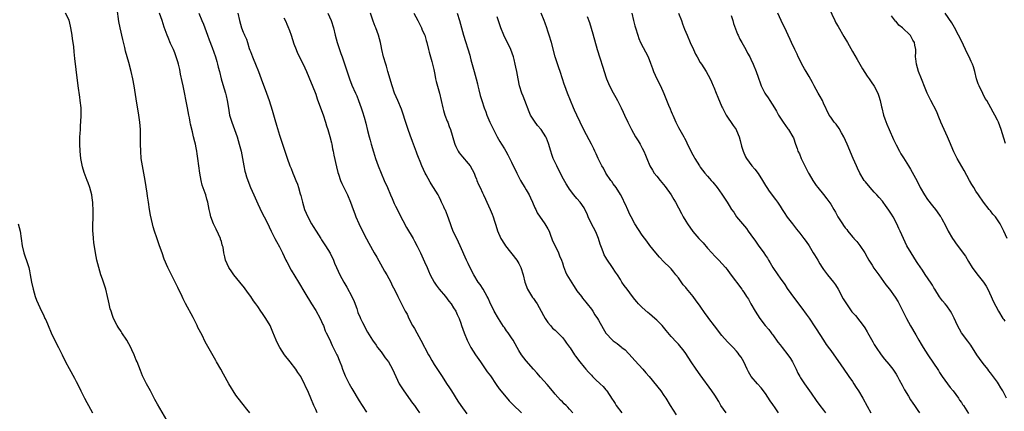
# Model space of a CAD drawing. Units: inches. Extents: x 2631000 to 2634000, y 1437000 to 1440000.
# Drawn here: x 2632423 to 2632695, y 1439709 to 1439817 of the extents above; entities that cross this region are included whole.
import ezdxf

# ---------------------------------------------------------------- set-up
doc = ezdxf.new("R2010")
doc.units = ezdxf.units.IN
doc.header["$MEASUREMENT"] = 0
doc.layers.add('LD26311437_10ft', color=91, linetype='Continuous')

msp = doc.modelspace()

# ---------------------------------------------------------------- linework, layer by layer
at = {"layer": 'LD26311437_10ft'}
for points, elevation in [([(2632486.82, 1439709), (2632485.99, 1439709.99), (2632485, 1439711.27), (2632483.64, 1439713), (2632483, 1439713.87), (2632482.22, 1439715), (2632481.74, 1439715.74), (2632481.01, 1439717), (2632479.61, 1439719.61), (2632478.84, 1439721), (2632477.68, 1439723), (2632477.42, 1439723.42), (2632476.69, 1439724.69), (2632474.55, 1439728.55), (2632473.67, 1439730.33), (2632472.52, 1439732.52), (2632472.31, 1439733), (2632471.2, 1439735.2), (2632469.09, 1439739.09), (2632468.41, 1439740.41), (2632468.17, 1439741), (2632467, 1439743.52), (2632464.25, 1439749), (2632463.26, 1439751.26), (2632462.63, 1439753), (2632461.96, 1439755), (2632461.2, 1439757.2), (2632460.59, 1439759), (2632460.22, 1439760.22), (2632460.01, 1439761), (2632459.45, 1439763.45), (2632459.2, 1439765), (2632458.91, 1439767), (2632458.65, 1439768.65), (2632458.56, 1439769.44), (2632457.95, 1439773), (2632457.21, 1439777), (2632456.92, 1439779), (2632456.74, 1439781), (2632456.67, 1439783), (2632456.7, 1439785), (2632456.69, 1439787), (2632456.52, 1439789), (2632456.21, 1439791), (2632455.46, 1439795.46), (2632454.91, 1439799), (2632454.55, 1439801), (2632454.11, 1439803), (2632453.44, 1439805.44), (2632452.6, 1439808.6), (2632452.4, 1439809.6), (2632451.81, 1439811.81), (2632451.06, 1439815.05), (2632450.73, 1439816.73), (2632450.25, 1439820.24)], 11050), ([(2632646.48, 1439820.48), (2632648.12, 1439817), (2632648.41, 1439816.41), (2632649, 1439815.35), (2632650.6, 1439812.6), (2632651.58, 1439811), (2632653, 1439808.52), (2632654.24, 1439806.24), (2632655, 1439804.98), (2632655.7, 1439803.7), (2632657, 1439801.73), (2632657.56, 1439801), (2632658.13, 1439800.13), (2632659, 1439798.98), (2632659.94, 1439797), (2632660.22, 1439796.22), (2632660.58, 1439795), (2632661, 1439793.26), (2632661.05, 1439793), (2632661.57, 1439791), (2632661.94, 1439789.94), (2632662.49, 1439788.49), (2632663.12, 1439787), (2632664.29, 1439784.29), (2632665, 1439782.8), (2632665.96, 1439781), (2632666.33, 1439780.33), (2632667, 1439779.24), (2632668.44, 1439777), (2632669, 1439776.06), (2632670.79, 1439772.79), (2632671.67, 1439771), (2632672.8, 1439769), (2632673.69, 1439767.69), (2632675, 1439765.98), (2632675.86, 1439765), (2632676.37, 1439764.37), (2632677.18, 1439763.18), (2632677.3, 1439763), (2632677.6, 1439762.4), (2632678.59, 1439760.59), (2632679.37, 1439759), (2632680.58, 1439757), (2632681, 1439756.36), (2632681.56, 1439755.56), (2632684.11, 1439752.11), (2632685, 1439750.68), (2632686.01, 1439749), (2632687.29, 1439747.29), (2632689.09, 1439745), (2632689.83, 1439743.83), (2632690.26, 1439743), (2632691.2, 1439741), (2632691.75, 1439739.75), (2632693.22, 1439737), (2632694.47, 1439735), (2632694.69, 1439734.69), (2632695, 1439734.2)], 10890), ([(2632463.93, 1439707), (2632461.38, 1439711.38), (2632460.68, 1439712.68), (2632459.49, 1439715), (2632458.37, 1439717), (2632457.31, 1439719), (2632457.21, 1439719.21), (2632456.65, 1439720.65), (2632455.75, 1439723), (2632455.52, 1439723.52), (2632454.93, 1439725), (2632454.29, 1439726.29), (2632454, 1439727), (2632452.9, 1439729), (2632451.55, 1439731), (2632451.34, 1439731.34), (2632450.54, 1439732.54), (2632450.27, 1439733), (2632449.29, 1439735), (2632449, 1439735.77), (2632448.56, 1439737), (2632448.37, 1439737.63), (2632448.02, 1439739), (2632447.86, 1439739.86), (2632447.63, 1439741), (2632447.16, 1439743), (2632446.24, 1439745.76), (2632445.8, 1439747), (2632445.2, 1439749), (2632444.69, 1439751), (2632444.27, 1439753), (2632443.85, 1439755.85), (2632443.74, 1439757), (2632443.65, 1439758.35), (2632443.57, 1439759), (2632443.55, 1439759.55), (2632443.53, 1439761), (2632443.6, 1439762.4), (2632443.66, 1439765), (2632443.57, 1439766.43), (2632443.54, 1439767), (2632443.5, 1439767.5), (2632443.24, 1439769), (2632443, 1439770.06), (2632442.73, 1439771), (2632442.3, 1439772.3), (2632442.01, 1439773), (2632441.18, 1439775.18), (2632440.72, 1439776.72), (2632440.28, 1439779), (2632440.03, 1439781), (2632439.95, 1439783), (2632439.95, 1439783.95), (2632440.01, 1439785), (2632440.1, 1439785.9), (2632440.12, 1439787), (2632440.17, 1439788.17), (2632440.24, 1439789), (2632440.34, 1439791), (2632440.31, 1439793), (2632440.08, 1439795), (2632439.94, 1439795.94), (2632439.53, 1439799), (2632439, 1439803.54), (2632438.58, 1439806.58), (2632438.36, 1439808.36), (2632438.27, 1439809.73), (2632438.13, 1439811), (2632437.99, 1439811.99), (2632437.88, 1439813), (2632437.52, 1439815), (2632437.43, 1439815.43), (2632437, 1439817.07), (2632436.04, 1439819)], 11060), ([(2632505.39, 1439709), (2632505, 1439709.92), (2632504.51, 1439711), (2632503.63, 1439713), (2632503, 1439714.58), (2632502.81, 1439715), (2632502.2, 1439716.2), (2632501.91, 1439717), (2632501.57, 1439717.57), (2632500.87, 1439719), (2632500.08, 1439720.08), (2632499.51, 1439721), (2632497.92, 1439723), (2632496.35, 1439725), (2632495.08, 1439727), (2632494.37, 1439728.37), (2632494.08, 1439729), (2632493.2, 1439731.2), (2632492.61, 1439732.61), (2632492.4, 1439733), (2632491.24, 1439735), (2632490.32, 1439736.32), (2632489.89, 1439737), (2632489, 1439738.28), (2632488.5, 1439739), (2632487.86, 1439739.86), (2632487.07, 1439741), (2632486.21, 1439742.21), (2632485.39, 1439743.39), (2632484.07, 1439745), (2632482.39, 1439747), (2632481.83, 1439747.83), (2632481.01, 1439749), (2632480.13, 1439751), (2632479.9, 1439751.9), (2632479.68, 1439753), (2632479.44, 1439754.56), (2632479.33, 1439755), (2632479.25, 1439755.25), (2632479, 1439756.12), (2632478.77, 1439756.77), (2632478.72, 1439757), (2632478.16, 1439758.16), (2632477.55, 1439759.55), (2632476.81, 1439761), (2632476.06, 1439763), (2632475.88, 1439763.88), (2632475.58, 1439765), (2632475.21, 1439767), (2632475, 1439767.81), (2632474.67, 1439769), (2632474.51, 1439769.49), (2632473.72, 1439771.72), (2632473.39, 1439773), (2632473.06, 1439775), (2632472.81, 1439777), (2632472.54, 1439779), (2632472.31, 1439780.32), (2632472.22, 1439781), (2632472.07, 1439781.93), (2632471.83, 1439783), (2632471.63, 1439783.63), (2632471.35, 1439785), (2632471, 1439786.36), (2632470.49, 1439788.49), (2632470.41, 1439789), (2632470.18, 1439790.18), (2632470.05, 1439791), (2632469.67, 1439793), (2632468.41, 1439799), (2632468.19, 1439800.19), (2632467.76, 1439802.24), (2632467.54, 1439803.54), (2632467.19, 1439805), (2632467, 1439805.63), (2632466.56, 1439807), (2632466.12, 1439808.12), (2632465.76, 1439809), (2632465, 1439810.7), (2632464.3, 1439812.3), (2632464.03, 1439813), (2632463.23, 1439815.23), (2632462.66, 1439817), (2632461.96, 1439819)], 11040), ([(2632472.79, 1439819), (2632473.64, 1439817), (2632474.06, 1439816.06), (2632474.46, 1439815), (2632475.2, 1439813), (2632475.66, 1439811.66), (2632476.45, 1439809.55), (2632477.35, 1439807), (2632477.72, 1439805.72), (2632477.95, 1439805), (2632478.14, 1439804.14), (2632478.45, 1439803), (2632478.96, 1439800.96), (2632479.4, 1439799.4), (2632480.09, 1439797), (2632480.27, 1439796.27), (2632480.56, 1439795), (2632480.91, 1439792.91), (2632481.25, 1439791), (2632481.85, 1439789), (2632482.62, 1439787), (2632483.33, 1439785), (2632483.91, 1439783), (2632484.41, 1439781), (2632484.82, 1439779), (2632485.18, 1439777), (2632485.49, 1439775.49), (2632485.61, 1439775), (2632485.94, 1439773.94), (2632486.25, 1439773), (2632487.04, 1439771), (2632487.9, 1439769), (2632489, 1439766.58), (2632490.18, 1439764.18), (2632490.8, 1439763), (2632491.79, 1439761), (2632492.16, 1439760.16), (2632492.72, 1439759), (2632493.75, 1439757), (2632494.2, 1439756.2), (2632495, 1439754.68), (2632495.83, 1439753), (2632496.77, 1439751), (2632497, 1439750.55), (2632498.26, 1439748.26), (2632500.21, 1439745), (2632502.03, 1439742.03), (2632503.83, 1439739), (2632505, 1439737.16), (2632506.19, 1439735), (2632507, 1439733.31), (2632507.14, 1439733), (2632507.6, 1439731.6), (2632507.91, 1439731), (2632508.77, 1439729.23), (2632509.54, 1439727.54), (2632509.84, 1439727), (2632510.2, 1439726.2), (2632510.85, 1439725), (2632511, 1439724.66), (2632511.46, 1439723.46), (2632511.67, 1439723), (2632512.09, 1439721.91), (2632512.41, 1439721), (2632513.16, 1439719.16), (2632514.25, 1439717), (2632515, 1439715.67), (2632517, 1439712.3), (2632517.82, 1439711), (2632519, 1439709.17)], 11030), ([(2632483.57, 1439819), (2632484, 1439817), (2632484.56, 1439815), (2632485, 1439813.82), (2632485.25, 1439813.26), (2632485.35, 1439813), (2632485.89, 1439811.89), (2632486.15, 1439811), (2632486.69, 1439809.31), (2632486.87, 1439808.87), (2632487, 1439808.47), (2632487.56, 1439807), (2632488.58, 1439804.58), (2632489, 1439803.45), (2632489.19, 1439803), (2632489.96, 1439801), (2632491.45, 1439797), (2632492.14, 1439795), (2632493, 1439792.34), (2632493.76, 1439789.76), (2632494.19, 1439788.19), (2632495, 1439785.47), (2632495.84, 1439783), (2632497.12, 1439779.12), (2632497.9, 1439777), (2632498.23, 1439776.23), (2632498.7, 1439775), (2632499, 1439774.34), (2632499.54, 1439773), (2632499.97, 1439771.97), (2632500.28, 1439771), (2632500.75, 1439769.25), (2632500.87, 1439768.87), (2632501.31, 1439767), (2632501.94, 1439765), (2632502.79, 1439763), (2632503.88, 1439761), (2632504.3, 1439760.3), (2632505.09, 1439759), (2632506.38, 1439757), (2632506.62, 1439756.62), (2632507, 1439756.09), (2632507.74, 1439755), (2632509, 1439752.94), (2632509.88, 1439751), (2632510.2, 1439750.2), (2632510.72, 1439749), (2632511.68, 1439747), (2632512.76, 1439745), (2632513.61, 1439743.61), (2632514.99, 1439741), (2632515.6, 1439739.6), (2632516.31, 1439737.69), (2632516.54, 1439737), (2632516.64, 1439736.64), (2632517.23, 1439735.23), (2632517.35, 1439735), (2632517.85, 1439733.85), (2632518.31, 1439733), (2632518.53, 1439732.53), (2632519.24, 1439731.24), (2632520.66, 1439729), (2632521.62, 1439727.62), (2632522.06, 1439727), (2632523, 1439725.77), (2632523.55, 1439725), (2632524.13, 1439724.13), (2632525.02, 1439723), (2632526.18, 1439721), (2632528.04, 1439717), (2632528.4, 1439716.4), (2632529.27, 1439715), (2632531.67, 1439711.67), (2632532.19, 1439711), (2632533, 1439709.87), (2632533.58, 1439709)], 11020), ([(2632496.25, 1439817.75), (2632496.72, 1439816.72), (2632497, 1439816.06), (2632497.34, 1439815.34), (2632497.73, 1439814.27), (2632498.24, 1439813), (2632499, 1439810.62), (2632499.61, 1439809), (2632500.01, 1439808.01), (2632500.52, 1439807), (2632501, 1439806.01), (2632501.55, 1439805), (2632502.46, 1439803), (2632504.84, 1439797.16), (2632505, 1439796.74), (2632505.43, 1439795.43), (2632506.29, 1439793), (2632507.05, 1439791.05), (2632507.72, 1439789), (2632508.01, 1439788.01), (2632508.34, 1439787), (2632508.92, 1439785.08), (2632509.33, 1439783.32), (2632509.42, 1439783), (2632509.66, 1439781.66), (2632509.81, 1439781), (2632509.98, 1439779.98), (2632510.71, 1439776.71), (2632511.14, 1439775.14), (2632511.32, 1439774.68), (2632511.87, 1439773), (2632512.17, 1439772.17), (2632512.74, 1439771), (2632513, 1439770.44), (2632513.72, 1439769), (2632514.57, 1439767), (2632515.28, 1439765), (2632515.78, 1439763.78), (2632516.07, 1439763), (2632516.92, 1439761.08), (2632517.92, 1439759), (2632519, 1439756.9), (2632519.66, 1439755.66), (2632521.13, 1439753), (2632521.81, 1439751.81), (2632523.45, 1439749), (2632523.98, 1439747.98), (2632524.63, 1439747), (2632525.68, 1439745), (2632526.09, 1439744.09), (2632526.79, 1439742.79), (2632527.66, 1439741), (2632528.12, 1439740.12), (2632528.65, 1439739), (2632529.69, 1439737), (2632530.19, 1439736.19), (2632530.69, 1439735), (2632531.71, 1439733), (2632532.19, 1439732.19), (2632532.85, 1439731), (2632534.01, 1439729), (2632536.08, 1439725), (2632536.43, 1439724.43), (2632537, 1439723.42), (2632537.68, 1439722.32), (2632539.52, 1439719.52), (2632539.83, 1439719), (2632541.08, 1439717.08), (2632541.84, 1439715.84), (2632542.4, 1439715), (2632544.19, 1439712.19), (2632545, 1439710.98), (2632546.69, 1439708.69)], 11010), ([(2632508.37, 1439819), (2632509.22, 1439817), (2632509.86, 1439815), (2632510.33, 1439813), (2632510.88, 1439811), (2632511.57, 1439809), (2632511.96, 1439807.96), (2632512.29, 1439807), (2632513.45, 1439803.45), (2632513.92, 1439802.08), (2632514.3, 1439801), (2632515, 1439799.26), (2632516.01, 1439797), (2632516.29, 1439796.29), (2632516.82, 1439795), (2632517.54, 1439793), (2632517.9, 1439791.9), (2632518.36, 1439790.36), (2632518.77, 1439788.77), (2632519.27, 1439786.73), (2632519.74, 1439785), (2632520.04, 1439784.04), (2632520.29, 1439783), (2632520.9, 1439780.9), (2632521.52, 1439779), (2632522.24, 1439777), (2632523.01, 1439775), (2632523.84, 1439773), (2632524.75, 1439771), (2632525.63, 1439769), (2632526.03, 1439768.03), (2632526.64, 1439766.64), (2632527, 1439765.87), (2632529, 1439761.95), (2632530.05, 1439760.05), (2632531.84, 1439757), (2632532.26, 1439756.26), (2632533, 1439754.85), (2632533.85, 1439753), (2632534.24, 1439752.24), (2632535, 1439750.6), (2632535.7, 1439749), (2632536.11, 1439748.11), (2632536.57, 1439747), (2632537.63, 1439745), (2632538.18, 1439744.18), (2632539.03, 1439743.03), (2632540.74, 1439741), (2632541.69, 1439739.69), (2632542.32, 1439739), (2632543, 1439737.94), (2632543.64, 1439737), (2632544.04, 1439736.04), (2632544.56, 1439735), (2632545, 1439733.69), (2632545.2, 1439733), (2632545.91, 1439731), (2632546.78, 1439729), (2632547.52, 1439727.52), (2632547.8, 1439727), (2632549.06, 1439725), (2632550.39, 1439723), (2632551, 1439722.16), (2632552.3, 1439720.3), (2632553.14, 1439719.14), (2632554.75, 1439716.75), (2632555.59, 1439715.59), (2632557, 1439713.82), (2632558.32, 1439712.32), (2632559.31, 1439711.31), (2632561.72, 1439709)], 11000), ([(2632575.92, 1439709), (2632575, 1439710.02), (2632574.5, 1439710.5), (2632574.03, 1439711), (2632573.5, 1439711.5), (2632573, 1439712.01), (2632572.49, 1439712.49), (2632571, 1439714.13), (2632570.25, 1439715), (2632568.79, 1439716.79), (2632567, 1439718.85), (2632565.98, 1439719.98), (2632565, 1439721), (2632563, 1439723.32), (2632561.73, 1439725), (2632561, 1439726.16), (2632560.5, 1439727), (2632559.4, 1439729), (2632559, 1439729.62), (2632558.04, 1439731), (2632557.59, 1439731.59), (2632557, 1439732.5), (2632556.78, 1439732.78), (2632555.36, 1439735), (2632554.22, 1439737), (2632553, 1439739.44), (2632552.55, 1439740.55), (2632552.3, 1439741), (2632551.13, 1439743), (2632550.31, 1439744.31), (2632549.76, 1439745), (2632548.55, 1439747), (2632548.02, 1439748.02), (2632547, 1439750.08), (2632546.58, 1439751), (2632544.86, 1439755), (2632543.86, 1439757), (2632542.92, 1439758.92), (2632541.66, 1439762.34), (2632541.34, 1439763.34), (2632540.77, 1439764.77), (2632540.63, 1439765), (2632540.31, 1439765.69), (2632539.72, 1439767), (2632539.47, 1439767.47), (2632539, 1439768.45), (2632538.72, 1439769), (2632537.48, 1439771), (2632537.27, 1439771.27), (2632536.52, 1439772.52), (2632535.46, 1439774.54), (2632535.2, 1439775), (2632534.27, 1439777), (2632533.8, 1439778.2), (2632533.33, 1439779.33), (2632533, 1439780.25), (2632532.77, 1439780.77), (2632532.52, 1439781.48), (2632531.66, 1439783.66), (2632531, 1439785.47), (2632530.45, 1439787), (2632530.08, 1439788.08), (2632528.61, 1439792.61), (2632527.65, 1439795), (2632526.76, 1439797), (2632526.05, 1439799), (2632524.92, 1439803), (2632524.47, 1439804.47), (2632524.29, 1439805), (2632523.65, 1439807), (2632523.18, 1439809), (2632523, 1439810.09), (2632522.83, 1439811), (2632522.34, 1439813), (2632521.97, 1439814.03), (2632521.59, 1439815), (2632521.39, 1439815.39), (2632520.82, 1439816.82), (2632520.07, 1439819)], 10990), ([(2632532.03, 1439819), (2632533.17, 1439817), (2632533.77, 1439815.77), (2632534.18, 1439815), (2632534.39, 1439814.39), (2632535.04, 1439813), (2632535.48, 1439811.48), (2632535.65, 1439811), (2632536.13, 1439809), (2632536.32, 1439808.32), (2632536.63, 1439807), (2632537, 1439805.73), (2632537.19, 1439805), (2632537.52, 1439803.52), (2632537.84, 1439802.16), (2632538.05, 1439801), (2632538.23, 1439800.23), (2632539.13, 1439797), (2632540.02, 1439793), (2632540.23, 1439792.23), (2632540.64, 1439791), (2632541.28, 1439789.28), (2632541.39, 1439789), (2632541.81, 1439787.81), (2632542.12, 1439787), (2632543.25, 1439783.25), (2632543.34, 1439783), (2632543.67, 1439782.33), (2632544.29, 1439781), (2632544.57, 1439780.57), (2632545.44, 1439779.44), (2632547, 1439777.68), (2632547.54, 1439777), (2632548.65, 1439775), (2632549, 1439774.15), (2632549.3, 1439773.3), (2632549.45, 1439773), (2632549.88, 1439771.88), (2632550.31, 1439771), (2632551, 1439769.57), (2632551.26, 1439769), (2632551.84, 1439767.84), (2632552.17, 1439767), (2632553.11, 1439765), (2632553.67, 1439763.67), (2632553.91, 1439763), (2632554.28, 1439761.72), (2632554.63, 1439760.63), (2632555.07, 1439759.07), (2632556.05, 1439757), (2632557, 1439755.43), (2632557.31, 1439755), (2632560.45, 1439751), (2632561, 1439750.13), (2632561.59, 1439749), (2632562.16, 1439747), (2632562.63, 1439745), (2632563.42, 1439743), (2632564.78, 1439740.78), (2632565, 1439740.44), (2632565.62, 1439739.62), (2632566.02, 1439739), (2632567.17, 1439737), (2632567.79, 1439735.79), (2632568.25, 1439735), (2632569, 1439733.9), (2632569.7, 1439733), (2632570.3, 1439732.3), (2632571, 1439731.73), (2632571.35, 1439731.35), (2632573, 1439729.69), (2632573.56, 1439729), (2632574.13, 1439728.13), (2632575, 1439727.06), (2632575.12, 1439726.88), (2632576.37, 1439725), (2632576.6, 1439724.6), (2632577, 1439724.11), (2632577.46, 1439723.46), (2632577.85, 1439723), (2632579, 1439721.53), (2632579.49, 1439721), (2632580.16, 1439720.16), (2632581, 1439719.32), (2632581.34, 1439719), (2632582.16, 1439718.16), (2632583.38, 1439717), (2632584.2, 1439716.2), (2632585, 1439715.31), (2632585.25, 1439715), (2632586.75, 1439712.75), (2632587, 1439712.38), (2632587.52, 1439711.52), (2632587.86, 1439711), (2632589.35, 1439709)], 10980), ([(2632543.98, 1439819), (2632544.63, 1439817), (2632545.76, 1439813), (2632547.48, 1439807.48), (2632547.58, 1439807), (2632547.77, 1439806.23), (2632548.3, 1439804.3), (2632548.68, 1439803), (2632549.24, 1439801), (2632549.57, 1439799.57), (2632549.73, 1439799), (2632549.95, 1439797.95), (2632550.38, 1439796.38), (2632550.79, 1439795), (2632551.44, 1439793), (2632551.87, 1439791.87), (2632552.19, 1439791), (2632553.04, 1439789), (2632553.99, 1439787), (2632555.03, 1439785), (2632555.74, 1439783.74), (2632556.22, 1439783), (2632557, 1439781.67), (2632557.43, 1439781), (2632557.99, 1439779.99), (2632559, 1439778.04), (2632559.47, 1439777), (2632560.01, 1439776.01), (2632560.47, 1439775), (2632561.49, 1439773), (2632562.05, 1439772.05), (2632562.64, 1439771), (2632563, 1439770.43), (2632563.81, 1439769), (2632564.22, 1439768.22), (2632564.77, 1439767), (2632565.42, 1439765.42), (2632565.65, 1439765), (2632566.04, 1439764.04), (2632568.17, 1439761), (2632569, 1439759.66), (2632569.33, 1439759), (2632569.54, 1439758.46), (2632570.32, 1439756.32), (2632571, 1439755), (2632571.92, 1439753), (2632572.23, 1439752.23), (2632572.74, 1439751), (2632573, 1439750.25), (2632573.28, 1439749.28), (2632573.83, 1439747.83), (2632574.26, 1439747), (2632576.04, 1439744.04), (2632576.74, 1439743), (2632577, 1439742.59), (2632578.23, 1439741), (2632578.54, 1439740.54), (2632579, 1439740), (2632579.43, 1439739.43), (2632579.83, 1439739), (2632581, 1439737.52), (2632581.36, 1439737), (2632581.97, 1439735.97), (2632582.69, 1439735), (2632583, 1439734.5), (2632584.23, 1439732.23), (2632585, 1439730.92), (2632586.79, 1439729), (2632587, 1439728.83), (2632588.08, 1439728.08), (2632589.2, 1439727.2), (2632589.43, 1439727), (2632590.29, 1439726.29), (2632592.23, 1439724.23), (2632593, 1439723.36), (2632595.16, 1439721), (2632596.02, 1439720.02), (2632596.9, 1439719), (2632600.15, 1439715), (2632601, 1439713.8), (2632601.51, 1439713), (2632602.72, 1439711), (2632604.4, 1439708.4)], 10970), ([(2632618.11, 1439709), (2632616.7, 1439711), (2632616.09, 1439712.09), (2632615, 1439713.81), (2632614.2, 1439715), (2632611, 1439719.42), (2632609.89, 1439721), (2632608.5, 1439723), (2632607, 1439725.29), (2632606.3, 1439726.3), (2632605.74, 1439727), (2632605, 1439727.88), (2632604.48, 1439728.48), (2632603, 1439730.04), (2632601.62, 1439731.62), (2632600.49, 1439733), (2632599, 1439734.53), (2632598.49, 1439735), (2632597, 1439736.28), (2632596.58, 1439736.58), (2632595, 1439738.02), (2632594.01, 1439739), (2632593.54, 1439739.54), (2632593, 1439740.23), (2632592.36, 1439741), (2632590.85, 1439743), (2632590.07, 1439744.07), (2632589.43, 1439745), (2632589, 1439745.66), (2632588.18, 1439747), (2632587.69, 1439747.69), (2632586.85, 1439749), (2632585.27, 1439751.27), (2632585, 1439751.77), (2632584.53, 1439752.53), (2632584.3, 1439753), (2632583.95, 1439754.05), (2632583.57, 1439755), (2632583.42, 1439755.42), (2632583, 1439757.01), (2632582.38, 1439758.38), (2632582.12, 1439759), (2632581.06, 1439761), (2632580.11, 1439763), (2632579.79, 1439763.79), (2632579.23, 1439765), (2632579, 1439765.41), (2632577.87, 1439767), (2632577, 1439768), (2632576.17, 1439769), (2632575, 1439770.55), (2632574.71, 1439771), (2632574.07, 1439772.07), (2632573.35, 1439773.35), (2632571.97, 1439775.97), (2632571.44, 1439777), (2632571, 1439777.92), (2632570.5, 1439779), (2632570.09, 1439780.09), (2632569.81, 1439781), (2632569.19, 1439783.19), (2632568.65, 1439784.65), (2632568.48, 1439785), (2632567.13, 1439787), (2632566.14, 1439788.14), (2632565.27, 1439789.27), (2632564.25, 1439791), (2632563.85, 1439791.85), (2632562.62, 1439795), (2632562.18, 1439796.18), (2632561.85, 1439797), (2632561.22, 1439799), (2632560.77, 1439801), (2632560.42, 1439803), (2632560.17, 1439804.17), (2632560.03, 1439805), (2632559.7, 1439806.3), (2632559.5, 1439807), (2632558.77, 1439809), (2632556.88, 1439813), (2632556.05, 1439815), (2632555, 1439818.01)], 10960), ([(2632632.6, 1439709), (2632631.64, 1439710.36), (2632631, 1439711.25), (2632630.25, 1439712.25), (2632629, 1439714.27), (2632627.85, 1439715.85), (2632626.8, 1439717), (2632625.03, 1439719), (2632624.31, 1439720.31), (2632623.9, 1439721), (2632623, 1439723.01), (2632622.29, 1439724.29), (2632621.78, 1439725), (2632621.43, 1439725.43), (2632621, 1439725.95), (2632620.07, 1439727), (2632619.52, 1439727.52), (2632618.53, 1439728.53), (2632617, 1439730.27), (2632614.97, 1439732.97), (2632613.37, 1439735), (2632613, 1439735.52), (2632612.36, 1439736.36), (2632611, 1439738.38), (2632610.56, 1439739), (2632609.86, 1439739.86), (2632609.02, 1439741), (2632607.2, 1439743.2), (2632607, 1439743.47), (2632606.27, 1439744.27), (2632605, 1439746.14), (2632604.31, 1439747), (2632603.69, 1439747.69), (2632603, 1439748.6), (2632602.61, 1439749), (2632601, 1439750.57), (2632599.81, 1439751.81), (2632598.78, 1439753), (2632597.09, 1439755.09), (2632596.26, 1439756.26), (2632595, 1439757.9), (2632593, 1439761), (2632591.95, 1439763), (2632591.64, 1439763.64), (2632591, 1439764.91), (2632590.38, 1439766.38), (2632590.04, 1439767), (2632589.74, 1439767.74), (2632589, 1439769.07), (2632587.83, 1439771), (2632587, 1439772.07), (2632586.65, 1439772.65), (2632586.37, 1439773), (2632584.97, 1439775), (2632584.32, 1439776.32), (2632583.92, 1439777), (2632582.91, 1439779), (2632582.35, 1439780.35), (2632581.98, 1439781), (2632581.68, 1439781.68), (2632581.01, 1439783), (2632579, 1439786.74), (2632577.86, 1439789), (2632576.95, 1439791), (2632576.37, 1439792.37), (2632576.07, 1439793), (2632575.22, 1439795), (2632574.4, 1439797), (2632574.05, 1439798.05), (2632573.66, 1439799), (2632573.52, 1439799.52), (2632573, 1439801), (2632572.38, 1439803), (2632572.02, 1439804.02), (2632571.03, 1439807.03), (2632569.96, 1439811), (2632569.35, 1439813), (2632569, 1439814.06), (2632568.67, 1439815), (2632568.26, 1439816.26), (2632567.98, 1439817), (2632567.17, 1439819)], 10950), ([(2632579.88, 1439818.12), (2632580.45, 1439816.45), (2632581.39, 1439813.39), (2632582.56, 1439809), (2632583.29, 1439806.71), (2632584.19, 1439804.19), (2632585, 1439801.51), (2632585.18, 1439801), (2632585.7, 1439799.7), (2632586.01, 1439799), (2632587, 1439797.08), (2632587.78, 1439795.78), (2632588.21, 1439795), (2632589.24, 1439793), (2632589.78, 1439791.78), (2632590.15, 1439791), (2632591.03, 1439789), (2632592.02, 1439787), (2632593.2, 1439785), (2632593.9, 1439783.9), (2632594.42, 1439783), (2632595, 1439781.87), (2632595.43, 1439781), (2632595.9, 1439779.9), (2632596.24, 1439779), (2632597.12, 1439777), (2632597.82, 1439775.82), (2632598.35, 1439775), (2632599, 1439774.2), (2632599.94, 1439773), (2632601.32, 1439771.32), (2632602.97, 1439769), (2632603.75, 1439767.75), (2632604.2, 1439767), (2632605, 1439765.42), (2632605.87, 1439763.87), (2632606.31, 1439763), (2632607, 1439761.76), (2632607.47, 1439761), (2632609, 1439758.88), (2632610.64, 1439757), (2632611.77, 1439755.77), (2632613, 1439754.33), (2632614.19, 1439753), (2632615, 1439752.11), (2632615.57, 1439751.57), (2632616.1, 1439751), (2632617.94, 1439749), (2632618.42, 1439748.42), (2632619.29, 1439747.29), (2632622.43, 1439743), (2632622.68, 1439742.68), (2632623, 1439742.21), (2632623.78, 1439741), (2632624.27, 1439740.27), (2632624.99, 1439739), (2632626.17, 1439737), (2632627.44, 1439735), (2632628.95, 1439733), (2632629.91, 1439731.91), (2632630.57, 1439731), (2632630.76, 1439730.76), (2632631, 1439730.44), (2632632.44, 1439728.44), (2632633, 1439727.7), (2632633.56, 1439727), (2632635.2, 1439725), (2632635.91, 1439723.91), (2632636.48, 1439723), (2632637.46, 1439721), (2632637.91, 1439719.91), (2632638.45, 1439719), (2632638.64, 1439718.64), (2632639.75, 1439717), (2632641.6, 1439714.4), (2632643, 1439712.4), (2632643.95, 1439711), (2632645, 1439709.73), (2632645.58, 1439709)], 10940), ([(2632592.14, 1439819), (2632592.61, 1439817), (2632593, 1439815.53), (2632593.15, 1439815), (2632593.77, 1439813), (2632594.11, 1439812.11), (2632594.56, 1439811), (2632596.61, 1439807), (2632597.3, 1439805.3), (2632597.82, 1439803.82), (2632598.13, 1439803), (2632599.03, 1439801), (2632600.01, 1439799), (2632600.94, 1439796.94), (2632601.53, 1439795.53), (2632602.25, 1439793.75), (2632602.71, 1439792.71), (2632603, 1439791.95), (2632603.3, 1439791.3), (2632603.41, 1439791), (2632604.28, 1439789), (2632605, 1439787.54), (2632606.47, 1439785), (2632606.65, 1439784.65), (2632607, 1439783.96), (2632607.34, 1439783.34), (2632608, 1439782), (2632609, 1439780.02), (2632609.35, 1439779.36), (2632609.55, 1439779), (2632610.76, 1439777), (2632611, 1439776.65), (2632612.3, 1439775), (2632613, 1439774.15), (2632613.54, 1439773.54), (2632613.99, 1439773), (2632614.47, 1439772.47), (2632615.63, 1439771), (2632617, 1439769.16), (2632618.39, 1439767), (2632619, 1439766.11), (2632619.67, 1439765), (2632620.23, 1439764.23), (2632621.03, 1439763), (2632622.65, 1439761), (2632623.76, 1439759.76), (2632624.26, 1439759), (2632625, 1439758), (2632626.25, 1439756.25), (2632627, 1439755.15), (2632628.57, 1439753), (2632629, 1439752.32), (2632629.54, 1439751.54), (2632629.85, 1439751), (2632630.29, 1439750.29), (2632631.04, 1439749), (2632632.36, 1439747), (2632633, 1439746.07), (2632634.29, 1439744.3), (2632635, 1439743.26), (2632637, 1439740.46), (2632639, 1439737.8), (2632640.17, 1439736.17), (2632641, 1439735.08), (2632642.63, 1439732.63), (2632643, 1439732.1), (2632644.96, 1439728.96), (2632645.76, 1439727.76), (2632646.61, 1439726.61), (2632647, 1439726.12), (2632647.85, 1439725), (2632648.33, 1439724.33), (2632649.76, 1439722.24), (2632650.58, 1439721), (2632650.74, 1439720.74), (2632651.56, 1439719.56), (2632651.99, 1439719), (2632653, 1439717.6), (2632653.39, 1439717), (2632653.98, 1439715.98), (2632654.62, 1439715), (2632655.8, 1439713), (2632657, 1439710.78), (2632658.02, 1439709)], 10930), ([(2632605.02, 1439819.02), (2632605.8, 1439817), (2632606.09, 1439816.09), (2632606.64, 1439814.64), (2632607.36, 1439813), (2632608.27, 1439811), (2632609.14, 1439809), (2632609.74, 1439807.74), (2632610.12, 1439807), (2632611, 1439805.5), (2632611.34, 1439805), (2632611.98, 1439803.98), (2632612.66, 1439803), (2632613.73, 1439801), (2632614.11, 1439800.11), (2632614.57, 1439799), (2632614.71, 1439798.71), (2632615.38, 1439797), (2632615.89, 1439795.89), (2632617, 1439793.29), (2632617.13, 1439793), (2632618.15, 1439791), (2632620.09, 1439788.09), (2632620.88, 1439787), (2632621, 1439786.76), (2632621.73, 1439785), (2632621.97, 1439783.97), (2632622.4, 1439782.4), (2632622.81, 1439781), (2632623.49, 1439779.49), (2632623.78, 1439779), (2632625.25, 1439777), (2632626.08, 1439776.08), (2632627, 1439774.86), (2632628.2, 1439773), (2632629, 1439771.6), (2632629.39, 1439771), (2632630.04, 1439770.04), (2632631.76, 1439767.76), (2632632.31, 1439767), (2632633, 1439765.89), (2632633.59, 1439765), (2632634.13, 1439764.13), (2632635, 1439762.86), (2632636.43, 1439761), (2632637.57, 1439759.57), (2632638.01, 1439759), (2632638.46, 1439758.46), (2632639.56, 1439757), (2632640.19, 1439756.19), (2632641, 1439754.94), (2632642.17, 1439753), (2632642.5, 1439752.5), (2632643.39, 1439751), (2632644, 1439750), (2632644.62, 1439749), (2632645, 1439748.44), (2632646.07, 1439747), (2632647.72, 1439745), (2632648.27, 1439744.27), (2632649.05, 1439743.05), (2632650.42, 1439740.42), (2632651.29, 1439739), (2632652.84, 1439736.84), (2632653.77, 1439735.77), (2632655, 1439734.2), (2632655.96, 1439733), (2632656.39, 1439732.39), (2632657, 1439731.33), (2632657.13, 1439731.13), (2632658.56, 1439728.56), (2632659, 1439727.84), (2632659.49, 1439727), (2632660.86, 1439725), (2632661.78, 1439723.78), (2632663, 1439722.38), (2632664.08, 1439721), (2632664.45, 1439720.45), (2632665, 1439719.67), (2632665.41, 1439719), (2632665.89, 1439718.11), (2632666.64, 1439716.64), (2632667.35, 1439715.35), (2632668.44, 1439713.56), (2632669, 1439712.6), (2632669.61, 1439711.61), (2632670.07, 1439711), (2632670.43, 1439710.43), (2632671, 1439709.59), (2632671.43, 1439709)], 10920), ([(2632619.57, 1439818.43), (2632619.99, 1439817), (2632620.2, 1439816.2), (2632621, 1439813.97), (2632621.28, 1439813.28), (2632621.43, 1439813), (2632621.9, 1439811.9), (2632622.46, 1439811), (2632623.56, 1439809), (2632624.04, 1439808.04), (2632624.68, 1439807), (2632625, 1439806.39), (2632625.63, 1439805), (2632626.45, 1439803), (2632627, 1439801.43), (2632627.59, 1439799.59), (2632627.85, 1439799), (2632628.86, 1439797), (2632629, 1439796.76), (2632629.7, 1439795.7), (2632630.23, 1439795), (2632631.49, 1439793), (2632632.07, 1439792.07), (2632632.6, 1439791), (2632633.87, 1439789), (2632635.18, 1439787.18), (2632635.33, 1439787), (2632636.58, 1439785), (2632636.72, 1439784.72), (2632637.28, 1439783), (2632637.75, 1439781.75), (2632637.95, 1439781), (2632638.33, 1439780.33), (2632638.83, 1439779), (2632639.84, 1439777), (2632640.25, 1439776.25), (2632640.85, 1439775), (2632641, 1439774.73), (2632642.03, 1439773), (2632643, 1439771.56), (2632643.4, 1439771), (2632645, 1439769.08), (2632645.93, 1439767.93), (2632646.77, 1439766.77), (2632647, 1439766.42), (2632647.85, 1439765), (2632648.27, 1439764.27), (2632648.95, 1439763), (2632650.19, 1439761), (2632650.53, 1439760.53), (2632651, 1439759.93), (2632651.43, 1439759.43), (2632651.73, 1439759), (2632653, 1439757.48), (2632653.23, 1439757.23), (2632653.39, 1439757), (2632654.14, 1439756.14), (2632655.02, 1439755.02), (2632656.38, 1439753), (2632657, 1439751.88), (2632657.52, 1439751), (2632658.39, 1439749.61), (2632658.84, 1439748.84), (2632660.2, 1439747), (2632662.21, 1439744.21), (2632663.15, 1439743), (2632664.79, 1439740.79), (2632665.56, 1439739.56), (2632665.89, 1439739), (2632666.89, 1439737), (2632667.55, 1439735.55), (2632667.86, 1439735), (2632669, 1439732.98), (2632670.47, 1439730.47), (2632671.26, 1439729), (2632671.92, 1439727.92), (2632672.44, 1439727), (2632673.74, 1439725), (2632676.65, 1439720.65), (2632677, 1439720.09), (2632677.73, 1439719), (2632679.94, 1439715.94), (2632680.7, 1439715), (2632682.18, 1439713), (2632682.5, 1439712.5), (2632683, 1439711.84), (2632683.32, 1439711.32), (2632683.57, 1439711), (2632685, 1439708.83)], 10910), ([(2632695.45, 1439713), (2632694.43, 1439715), (2632693.89, 1439715.89), (2632693.26, 1439717), (2632693, 1439717.39), (2632691, 1439720), (2632690.55, 1439720.55), (2632690.25, 1439721), (2632689, 1439722.61), (2632687.97, 1439723.97), (2632687.25, 1439725), (2632685.6, 1439727.6), (2632684.75, 1439728.75), (2632683.03, 1439731.03), (2632681.9, 1439733), (2632681, 1439735.03), (2632680.36, 1439736.36), (2632679.98, 1439737), (2632679, 1439738.43), (2632678.55, 1439739), (2632677.83, 1439739.83), (2632676.96, 1439740.96), (2632675.69, 1439743), (2632675.45, 1439743.45), (2632675, 1439744.12), (2632674.69, 1439744.69), (2632673, 1439747.11), (2632672.27, 1439748.27), (2632671, 1439750.12), (2632670.66, 1439750.66), (2632669.14, 1439753), (2632668, 1439755), (2632667.01, 1439757), (2632666.13, 1439759), (2632665.76, 1439759.76), (2632665.25, 1439761), (2632664.17, 1439763), (2632663.72, 1439763.72), (2632663, 1439764.81), (2632662.1, 1439766.1), (2632661.4, 1439767), (2632661.23, 1439767.23), (2632660.32, 1439768.32), (2632659.7, 1439769), (2632659, 1439769.72), (2632657.83, 1439771), (2632656.55, 1439772.55), (2632656.22, 1439773), (2632655.05, 1439775), (2632654.4, 1439776.4), (2632654.07, 1439777), (2632653.16, 1439779), (2632651.51, 1439783), (2632650.55, 1439785), (2632649.93, 1439786.07), (2632649.27, 1439787.27), (2632648.44, 1439788.44), (2632647.97, 1439789), (2632647, 1439790.36), (2632646.59, 1439791), (2632645, 1439794.27), (2632644.67, 1439795), (2632644.11, 1439796.11), (2632643.56, 1439797), (2632642.44, 1439799), (2632641.97, 1439799.97), (2632641, 1439801.58), (2632640.17, 1439803), (2632639.75, 1439803.75), (2632638.98, 1439805), (2632638.36, 1439806.36), (2632638.03, 1439807), (2632637.72, 1439807.72), (2632637.11, 1439809), (2632636.15, 1439811), (2632635.76, 1439811.76), (2632635.24, 1439813), (2632634.32, 1439815), (2632633.85, 1439815.85), (2632633.36, 1439817), (2632632.42, 1439819)], 10900), ([(2632695.61, 1439757), (2632694.68, 1439759), (2632694.11, 1439760.11), (2632693.72, 1439761), (2632693, 1439762.14), (2632692.38, 1439763), (2632691.71, 1439763.71), (2632691, 1439764.59), (2632690.81, 1439764.81), (2632690.67, 1439765), (2632689.07, 1439767), (2632687.69, 1439769), (2632687, 1439770.04), (2632686.39, 1439771), (2632685.88, 1439771.88), (2632685.24, 1439773), (2632683.75, 1439775.75), (2632681.85, 1439779), (2632681.56, 1439779.56), (2632680.9, 1439780.9), (2632679.71, 1439783.71), (2632679.13, 1439785), (2632678.21, 1439787), (2632677.38, 1439789), (2632677.28, 1439789.28), (2632677, 1439789.97), (2632676.1, 1439792.1), (2632674.54, 1439795), (2632674.05, 1439796.05), (2632673.56, 1439797), (2632673, 1439798.38), (2632671.99, 1439801), (2632671.19, 1439803), (2632670.59, 1439805), (2632670.46, 1439806.46), (2632670.38, 1439807), (2632670.43, 1439808.43), (2632670.4, 1439809), (2632670.21, 1439810.21), (2632670.06, 1439811), (2632669.64, 1439811.64), (2632669, 1439812.85), (2632668.89, 1439813), (2632666.77, 1439815), (2632665.75, 1439815.75), (2632665, 1439816.71), (2632664.85, 1439816.85), (2632663.71, 1439818.29)], 10880), ([(2632695.13, 1439783.13), (2632694.66, 1439784.66), (2632693.99, 1439787), (2632693.26, 1439789), (2632693, 1439789.59), (2632692.22, 1439791), (2632691.75, 1439791.75), (2632691.1, 1439793), (2632689.98, 1439795), (2632689.59, 1439795.59), (2632688.89, 1439796.89), (2632687.87, 1439799), (2632687.62, 1439799.62), (2632687.16, 1439801), (2632686.67, 1439803), (2632686.31, 1439804.31), (2632686.08, 1439805), (2632685.74, 1439805.74), (2632685.18, 1439807), (2632684.41, 1439808.41), (2632684.16, 1439809), (2632683, 1439811.47), (2632682.21, 1439813), (2632681.08, 1439815.08), (2632680.35, 1439816.35), (2632678.57, 1439819)], 10870), ([(2632422.98, 1439761), (2632423.51, 1439759), (2632423.81, 1439757), (2632424.08, 1439755), (2632424.55, 1439753), (2632425, 1439751.65), (2632425.18, 1439751.18), (2632425.32, 1439750.68), (2632425.87, 1439749), (2632426.09, 1439748.09), (2632426.31, 1439747), (2632426.65, 1439745), (2632427.07, 1439743), (2632427.66, 1439741), (2632428.05, 1439740.05), (2632428.44, 1439739), (2632429.37, 1439737), (2632429.93, 1439735.93), (2632430.34, 1439735), (2632430.56, 1439734.56), (2632431.25, 1439733), (2632432.1, 1439731), (2632433, 1439729.09), (2632434.13, 1439727), (2632435.12, 1439725), (2632436.05, 1439723), (2632437, 1439721.18), (2632438.52, 1439718.52), (2632439, 1439717.62), (2632439.86, 1439715.86), (2632440.23, 1439715), (2632441.23, 1439713), (2632441.86, 1439711.86), (2632442.36, 1439711), (2632443.5, 1439709)], 11070)]:
    msp.add_lwpolyline(points, dxfattribs=dict(at, elevation=elevation))

doc.saveas('drawing.dxf')
